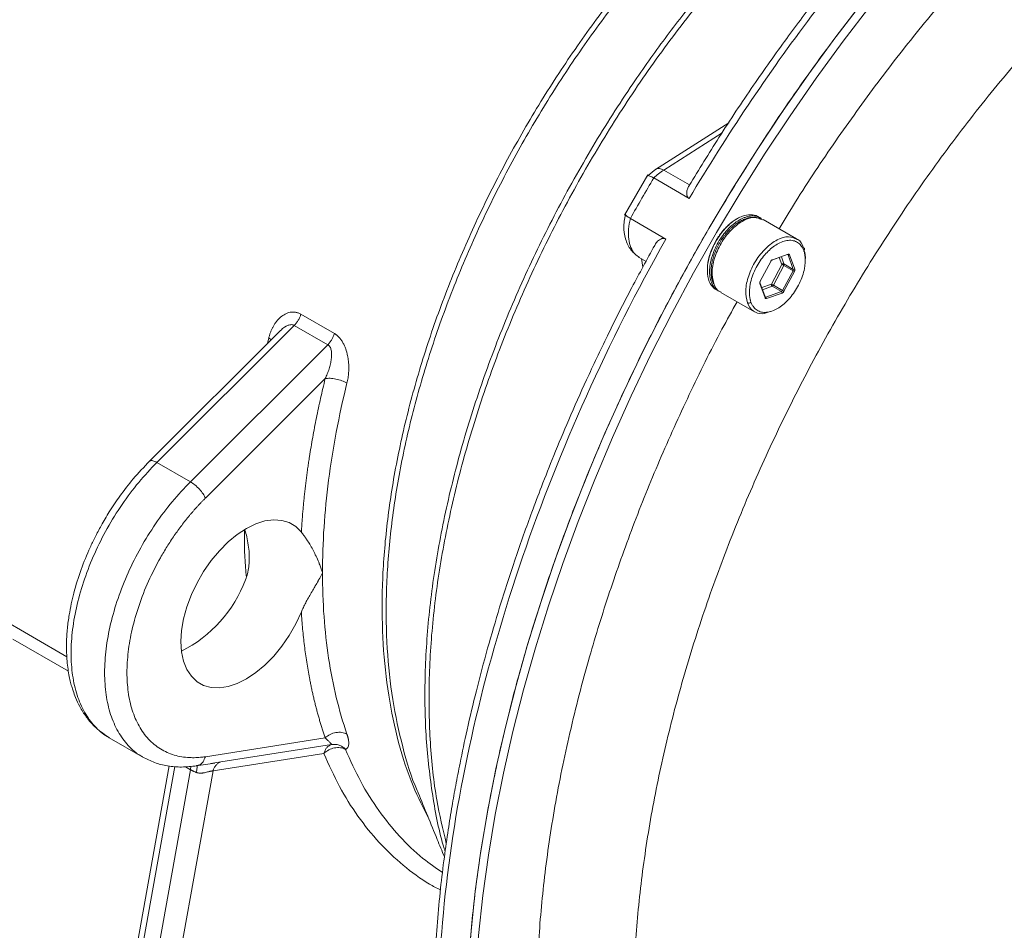
# Model space of a CAD drawing. Units: millimetres. Extents: x 0 to 420, y 0 to 297.
# Drawn here: x 321 to 345, y 84 to 106 of the extents above; entities that cross this region are included whole.
import ezdxf

# ---------------------------------------------------------------- set-up
doc = ezdxf.new("R2010")
doc.units = ezdxf.units.MM
doc.linetypes.add('SLD-Durchgehend', pattern=[0])

msp = doc.modelspace()

# ---------------------------------------------------------------- linework, layer by layer
at = {"color": 7, "linetype": 'SLD-Durchgehend', "lineweight": 15}
for p, q in [((338.22739, 103.18823), (336.49225, 102.08155)), ((336.31037, 101.95489), (335.75729, 100.99693)), ((336.49669, 102.08438), (336.27324, 101.90672)), ((337.29046, 101.39282), (336.44924, 101.87845)), ((336.73417, 100.42929), (335.89295, 100.91492)), ((338.98079, 100.92917), (338.92777, 100.95978)), ((339.83856, 100.43399), (339.04227, 100.89367)), ((339.25033, 99.92794), (339.61685, 100.05821)), ((339.63787, 100.06998), (339.26702, 99.93817)), ((339.6369, 100.04975), (339.76062, 99.70916)), ((339.795, 99.71529), (339.67128, 100.05587)), ((336.10565, 99.99099), (336.26611, 99.89836)), ((336.15448, 99.9628), (336.19265, 99.76294)), ((339.22526, 99.89735), (338.97814, 99.42495)), ((339.75562, 99.6762), (339.50849, 99.20381)), ((339.53953, 99.18796), (339.78666, 99.66035)), ((339.09254, 99.05597), (338.96882, 99.39656)), ((338.9698, 99.37002), (339.09352, 99.02944)), ((337.90562, 99.24171), (337.92815, 99.22819)), ((337.92785, 99.22768), (337.98088, 99.19707)), ((338.04235, 99.16158), (338.83864, 98.70189)), ((339.48344, 99.17932), (339.11259, 99.04751)), ((339.12693, 99.01533), (339.49778, 99.14714)), ((327.57424, 98.2414), (324.48056, 95.15518)), ((320.68203, 91.57229), (322.51851, 90.51211)), ((323.51291, 88.60261), (323.52842, 88.59551)), ((323.52532, 88.59008), (324.32111, 88.13068)), ((324.94525, 87.91795), (322.12406, 72.17822)), ((325.58608, 87.91959), (326.02769, 87.98891)), ((325.93726, 87.97647), (326.02745, 87.99047))]:
    msp.add_line(p, q, dxfattribs=at)
at = {"color": 8, "linetype": 'SLD-Durchgehend', "lineweight": 0}
for p, q in [((336.68448, 102.066), (338.06876, 102.94889)), ((337.29783, 101.71192), (336.68448, 102.066)), ((339.61685, 100.05821), (339.63787, 100.06998)), ((339.6369, 100.04975), (339.62068, 100.05911)), ((339.6369, 100.04975), (339.67128, 100.05587)), ((339.24095, 99.35515), (339.48808, 99.82754)), ((339.24601, 99.9264), (339.26702, 99.93817)), ((339.53465, 99.80377), (339.28752, 99.33137)), ((339.48808, 99.82754), (339.42859, 99.9913)), ((339.47722, 100.00858), (339.53965, 99.83672)), ((339.75562, 99.6762), (339.53465, 99.80377)), ((339.53965, 99.83672), (339.76062, 99.70916)), ((339.75562, 99.6762), (339.78666, 99.66035)), ((339.795, 99.71529), (339.76062, 99.70916)), ((338.96882, 99.39656), (338.9698, 99.37002)), ((339.01326, 99.27422), (339.24095, 99.35515)), ((339.28752, 99.33137), (339.50849, 99.20381)), ((339.26247, 99.30688), (339.03125, 99.2247)), ((339.48344, 99.17932), (339.26247, 99.30688)), ((339.48344, 99.17932), (339.49778, 99.14714)), ((339.50849, 99.20381), (339.53953, 99.18796)), ((339.09111, 99.05991), (339.11259, 99.04751)), ((339.09254, 99.05597), (339.09352, 99.02944)), ((339.11259, 99.04751), (339.12693, 99.01533)), ((328.07269, 98.64396), (328.86818, 98.18473)), ((327.91698, 98.37947), (324.65472, 95.12508)), ((328.71247, 97.92024), (327.91698, 98.37947)), ((327.28222, 97.95008), (327.31097, 98.08227)), ((327.37086, 98.0385), (327.31097, 98.08227)), ((328.71247, 97.92024), (325.45021, 94.66585)), ((328.65022, 97.11468), (325.80607, 94.27739)), ((324.65472, 95.12508), (325.45021, 94.66585)), ((322.55716, 90.16816), (321.23779, 90.92982)), ((328.65022, 88.58551), (325.80607, 88.13901)), ((326.17206, 88.01292), (328.8018, 88.42576)), ((328.61765, 88.21331), (325.98791, 87.80047)), ((325.08023, 87.90674), (322.2247, 71.97537)), ((325.45645, 87.82909), (325.33294, 87.90039)), ((325.45961, 87.9105), (325.45645, 87.82909)), ((326.02745, 87.99047), (326.17206, 88.01292)), ((325.45645, 87.82909), (322.57825, 71.77127)), ((325.98791, 87.80047), (323.12933, 71.85212))]:
    msp.add_line(p, q, dxfattribs=at)
at = {"color": 7, "linetype": 'SLD-Durchgehend', "lineweight": 15, "flags": 128}
for points in [[(365.10723, 116.37079), (365.02058, 116.42018), (364.45831, 116.71154), (363.87518, 116.96442), (363.27212, 117.17844), (362.65011, 117.35326), (362.01013, 117.48858), (361.35319, 117.5842), (360.68036, 117.63997), (359.9927, 117.6558), (359.29132, 117.63165), (358.57732, 117.56757), (357.85186, 117.46367), (357.11608, 117.3201), (356.37116, 117.13709), (355.6183, 116.91495), (354.85868, 116.65401), (354.09353, 116.35471), (353.32407, 116.01751), (352.55152, 115.64296), (351.77711, 115.23165), (351.00209, 114.78424), (350.22768, 114.30144), (349.45513, 113.78402), (348.68567, 113.23282), (347.92052, 112.6487), (347.1609, 112.0326), (346.40804, 111.3855), (345.66312, 110.70845), (344.92734, 110.0025), (344.20188, 109.26881), (343.48788, 108.50852), (342.7865, 107.72287), (342.09884, 106.91309), (341.42601, 106.08049), (340.76907, 105.22639), (340.12909, 104.35215), (339.50708, 103.45917), (338.90402, 102.54888), (338.32089, 101.62273), (337.75862, 100.68219), (337.2181, 99.72877), (336.70019, 98.76399), (336.20572, 97.78938), (335.73548, 96.80651), (335.29023, 95.81693), (334.87066, 94.82224), (334.47746, 93.82401), (334.11124, 92.82385), (333.7726, 91.82334), (333.46206, 90.82409), (333.18014, 89.82768), (332.92727, 88.83571), (332.70387, 87.84976), (332.51028, 86.8714), (332.34682, 85.9022), (332.21375, 84.94371), (332.11128, 83.99744), (332.03958, 83.06491), (331.99875, 82.14762), (331.98886, 81.24701), (332.00994, 80.36454), (332.06194, 79.50161), (332.14478, 78.65959), (332.25833, 77.83983), (332.40241, 77.04364), (332.57679, 76.27229), (332.78119, 75.52701), (333.01529, 74.80898), (333.27871, 74.11936), (333.57103, 73.45924), (333.89178, 72.82968), (334.24046, 72.23169), (334.6165, 71.66621), (335.01931, 71.13415), (335.44824, 70.63636), (335.90261, 70.17363), (336.2911, 69.82306)], [(345.36894, 67.69876), (344.63961, 67.58049), (343.92134, 67.502), (343.21526, 67.46342), (342.52252, 67.46479), (341.8442, 67.50613), (341.1814, 67.58736), (340.53517, 67.70836), (339.90654, 67.86893), (339.29652, 68.06881), (338.70608, 68.30769), (338.13617, 68.58519), (337.58768, 68.90086), (337.0615, 69.2542), (336.55847, 69.64465), (336.07938, 70.07158), (335.62501, 70.5343), (335.19608, 71.0321), (334.79327, 71.56416), (334.41723, 72.12964), (334.06856, 72.72763), (333.74781, 73.35719), (333.45549, 74.01731), (333.19207, 74.70693), (332.95797, 75.42495), (332.75357, 76.17024), (332.57919, 76.94159), (332.43511, 77.73778), (332.32155, 78.55754), (332.23871, 79.39956), (332.18671, 80.26249), (332.16564, 81.14496), (332.17552, 82.04557), (332.21635, 82.96286), (332.28806, 83.89539), (332.39053, 84.84165), (332.5236, 85.80015), (332.68706, 86.76935), (332.88065, 87.74771), (333.10405, 88.73366), (333.35692, 89.72563), (333.63884, 90.72203), (333.94937, 91.72129), (334.28802, 92.7218), (334.65423, 93.72196), (335.04744, 94.72019), (335.46701, 95.71488), (335.91226, 96.70445), (336.3825, 97.68733), (336.87696, 98.66193), (337.39487, 99.62672), (337.9354, 100.58014), (338.49767, 101.52068), (339.0808, 102.44683), (339.68385, 103.35712), (340.30587, 104.2501), (340.94585, 105.12434), (341.60278, 105.97843), (342.27562, 106.81104), (342.96327, 107.62081), (343.66466, 108.40647), (344.37866, 109.16675), (345.10412, 109.90045), (345.8399, 110.60639), (346.58482, 111.28345), (347.33768, 111.93055), (348.09729, 112.54665), (348.86244, 113.13076), (349.63191, 113.68197), (350.40446, 114.19939), (351.17887, 114.68219), (351.95389, 115.1296), (352.72829, 115.54091), (353.50085, 115.91546), (354.27031, 116.25266), (355.03546, 116.55196), (355.79507, 116.8129), (356.54794, 117.03504), (357.29285, 117.21804), (358.02863, 117.36161), (358.7541, 117.46552), (359.46809, 117.5296), (360.16948, 117.55374), (360.85714, 117.53792), (361.52997, 117.48215), (362.1869, 117.38653), (362.82689, 117.2512), (363.4489, 117.07639), (364.05195, 116.86237), (364.63508, 116.60948), (365.19736, 116.31813), (365.73788, 115.98879), (366.25579, 115.62197), (366.75025, 115.21826), (367.22049, 114.77831), (367.66575, 114.30282), (368.08531, 113.79254), (368.47852, 113.2483), (368.84474, 112.67096), (369.18338, 112.06145), (369.49391, 111.42072), (369.77584, 110.74982), (370.0287, 110.0498), (370.25211, 109.32179), (370.33285, 109.02409)], [(338.42748, 100.91008), (338.41854, 100.90492), (338.4096, 100.89976)], [(337.7207, 99.70682), (337.7207, 99.69651), (337.7207, 99.68619)], [(325.22665, 90.87371), (325.24253, 91.13816), (325.28984, 91.41551), (325.36761, 91.70008), (325.47425, 91.98601), (325.60756, 92.26743), (325.76481, 92.53858), (325.94277, 92.79388), (326.13778, 93.02808), (326.34585, 93.23639), (326.56269, 93.41452), (326.78386, 93.55881), (327.00482, 93.66631), (327.22103, 93.73481), (327.42805, 93.7629), (327.62162, 93.75), (327.79779, 93.69638), (327.95292, 93.60314), (328.08383, 93.47219)], [(328.08383, 91.57406), (327.95292, 91.29196), (327.79779, 91.01961), (327.62162, 90.7626), (327.42805, 90.5262), (327.22103, 90.31527), (327.00482, 90.13414), (326.78386, 89.98653), (326.56269, 89.87547), (326.34585, 89.80323), (326.13778, 89.77131), (325.94277, 89.78036), (325.76481, 89.83019), (325.60756, 89.91978), (325.47425, 90.04729), (325.36761, 90.2101), (325.28984, 90.40486), (325.24253, 90.62759), (325.22665, 90.87371)]]:
    msp.add_lwpolyline(points, dxfattribs=at)
at = {"color": 8, "linetype": 'SLD-Durchgehend', "lineweight": 0}
for centre, radius, start, end in [((337.50541, 100.79501), 1.51305, 122.858389, 134.269939), ((377.32009, 77.63922), 47.51806, 149.329147, 150.670697)]:
    msp.add_arc(centre, radius, start, end, dxfattribs=at)
at = {"color": 7, "linetype": 'SLD-Durchgehend', "lineweight": 15}
msp.add_arc((323.80371, 93.45413), 3.15759, 297.068681, 339.328074, dxfattribs=at)
for points, knots in [([(337.95184, 101.01101), (338.31632, 101.60807), (339.04528, 102.80218), (340.23201, 104.52054), (341.47839, 106.17272), (342.78427, 107.74459), (344.14009, 109.22815), (345.53844, 110.6144), (346.971, 111.89531), (348.42943, 113.06337), (349.90517, 114.11174), (351.38959, 115.03429), (352.87402, 115.82562), (354.34976, 116.4811), (355.80818, 116.99691), (357.24074, 117.36999), (358.6391, 117.59827), (359.99489, 117.68003), (361.30091, 117.61617), (362.54675, 117.40199), (363.66799, 117.07719), (364.33571, 116.75632), (364.6385, 116.61082)], [0, 0, 0, 0, 0.05042939, 0.10085871, 0.15128811, 0.20171747, 0.25214685, 0.3025762, 0.35300557, 0.40343495, 0.45386431, 0.50429368, 0.55472304, 0.60515241, 0.65558178, 0.70601116, 0.75644051, 0.80686986, 0.85729924, 0.90772862, 0.95815798, 1, 1, 1, 1]), ([(350.5407, 115.41278), (350.2305, 115.22877), (349.6373, 114.8769), (348.79057, 114.31714), (348.0285, 113.77927), (347.35122, 113.27078), (346.75818, 112.80228), (346.24851, 112.38181), (345.82111, 112.01634), (345.45169, 111.6911), (345.11449, 111.38659), (344.77675, 111.07399), (344.42902, 110.74405), (344.06409, 110.3887), (343.66378, 109.98824), (343.22742, 109.5384), (342.74892, 109.02842), (342.22954, 108.45501), (341.65487, 107.79531), (341.01776, 107.031), (340.32331, 106.15588), (339.57777, 105.16438), (338.79023, 104.05028), (338.01404, 102.88618), (337.52356, 102.07836), (337.29127, 101.69578)], [0, 0, 0, 0, 0.06359532, 0.12161204, 0.17403364, 0.22086301, 0.26210573, 0.29776503, 0.32784205, 0.35233792, 0.37617268, 0.39977338, 0.42478736, 0.45121451, 0.47905465, 0.51240613, 0.54758204, 0.58586936, 0.62978945, 0.6794079, 0.73472322, 0.7957333, 0.86244035, 0.93485067, 1, 1, 1, 1]), ([(336.29696, 101.91868), (336.29782, 101.92353), (336.3007, 101.93996), (336.34263, 101.92992), (336.39763, 101.90699), (336.43202, 101.88797), (336.44924, 101.87845)], [0, 0, 0, 0, 0.17223332, 0.58320849, 0.79135812, 1, 1, 1, 1]), ([(337.29046, 101.39282), (337.28719, 101.39483), (337.28062, 101.39888), (337.27186, 101.40599), (337.26388, 101.41386), (337.25675, 101.42257), (337.25047, 101.43207), (337.24503, 101.44237), (337.24045, 101.45344), (337.23384, 101.47441), (337.22929, 101.50782), (337.23196, 101.55149), (337.24108, 101.59536), (337.25532, 101.63651), (337.27397, 101.67609), (337.28985, 101.69993), (337.29783, 101.71192)], [0, 0, 0, 0, 0.02888506, 0.05803998, 0.08768485, 0.11802911, 0.14926811, 0.18158102, 0.21512975, 0.25005908, 0.36746187, 0.49995181, 0.62144855, 0.75000736, 0.87429083, 1, 1, 1, 1]), ([(335.78044, 101.05317), (335.7615, 100.94688), (335.72281, 100.72969), (335.76909, 100.42087), (335.89093, 100.15301), (336.0341, 100.04505), (336.10619, 99.99068)], [0, 0, 0, 0, 0.23775714, 0.48579462, 0.74107594, 1, 1, 1, 1]), ([(335.78194, 101.02664), (335.77797, 101.02354), (335.76911, 101.01662), (335.7832, 100.99615), (335.81375, 100.96446), (335.86146, 100.93462), (335.89295, 100.91492)], [0, 0, 0, 0, 0.17231462, 0.38496878, 0.59405146, 1, 1, 1, 1]), ([(338.92747, 100.95926), (338.92317, 100.9619), (338.87135, 100.99368), (338.75096, 101.01864), (338.54446, 100.98036), (338.31319, 100.84917), (338.08438, 100.62688), (337.89395, 100.34446), (337.7638, 100.03387), (337.70845, 99.72967), (337.73468, 99.46764), (337.81591, 99.31264), (337.88631, 99.25698), (337.90562, 99.24171)], [0, 0, 0, 0, 0.008496534, 0.10244939, 0.196402354, 0.305320981, 0.4142399, 0.523158401, 0.63207619, 0.740994059, 0.849912677, 0.958831733, 1, 1, 1, 1]), ([(339.00303, 100.91514), (338.97155, 100.93677), (338.93673, 100.95275), (338.88089, 100.96788), (338.86163, 100.97149), (338.82179, 100.97579), (338.80111, 100.97648), (338.73792, 100.97408), (338.69436, 100.96664), (338.62685, 100.94679), (338.60386, 100.93867), (338.5579, 100.91972), (338.53491, 100.90891), (338.46591, 100.87259), (338.41986, 100.84321), (338.32772, 100.77369), (338.28293, 100.73453), (338.21799, 100.6699), (338.1967, 100.64734), (338.15486, 100.60015), (338.13423, 100.57539), (338.07477, 100.49945), (338.038, 100.44628), (337.96986, 100.33507), (337.93834, 100.27654), (337.8837, 100.1592), (337.86022, 100.09989), (337.83072, 100.01003), (337.82184, 99.97987), (337.80642, 99.92057), (337.79981, 99.89127), (337.78878, 99.83332), (337.78436, 99.80468), (337.77773, 99.74806), (337.77552, 99.71998), (337.77235, 99.63758), (337.77481, 99.58587), (337.78515, 99.51296), (337.78971, 99.48944), (337.80113, 99.44401), (337.808, 99.42216), (337.83158, 99.36046), (337.85138, 99.32392), (337.89911, 99.26003), (337.92718, 99.23273), (337.95865, 99.21109)], [0, 0, 0, 0, 0.0625, 0.0625, 0.09375, 0.09375, 0.125, 0.125, 0.1875, 0.1875, 0.21875, 0.21875, 0.25, 0.25, 0.3125, 0.3125, 0.375, 0.375, 0.40625, 0.40625, 0.4375, 0.4375, 0.5, 0.5, 0.5625, 0.5625, 0.625, 0.625, 0.65625, 0.65625, 0.6875, 0.6875, 0.71875, 0.71875, 0.75, 0.75, 0.8125, 0.8125, 0.84375, 0.84375, 0.875, 0.875, 0.9375, 0.9375, 1, 1, 1, 1]), ([(337.72081, 99.70688), (337.7208, 99.71255), (337.72078, 99.72808), (337.72218, 99.76414), (337.72543, 99.80535), (337.73064, 99.84739), (337.73708, 99.88989), (337.7454, 99.93302), (337.75554, 99.97659), (337.7669, 100.02039), (337.78006, 100.06447), (337.79496, 100.10861), (337.811, 100.15274), (337.82872, 100.19678), (337.848, 100.24052), (337.86831, 100.28401), (337.89013, 100.32705), (337.91336, 100.36944), (337.93148, 100.40085), (337.95026, 100.43185), (337.96645, 100.45729), (337.97971, 100.4774), (337.99316, 100.49733), (338.00691, 100.517), (338.02093, 100.53637), (338.03513, 100.55555), (338.04959, 100.57442), (338.0643, 100.59296), (338.07544, 100.6067), (338.09046, 100.62479), (338.10569, 100.64254), (338.12114, 100.6599), (338.13671, 100.67701), (338.15248, 100.69373), (338.16842, 100.71004), (338.18448, 100.72607), (338.20069, 100.74167), (338.21705, 100.75681), (338.2335, 100.77166), (338.25008, 100.78604), (338.26676, 100.79995), (338.28351, 100.81354), (338.30035, 100.82664), (338.31726, 100.83924), (338.33422, 100.8515), (338.35123, 100.86325), (338.36827, 100.87447), (338.38534, 100.88532), (338.39912, 100.89374), (338.40863, 100.89918), (338.4096, 100.89973)], [0, 0, 0, 0, 0.01362358, 0.03732491, 0.08475208, 0.10845331, 0.13215424, 0.17958149, 0.20328287, 0.22698339, 0.27441128, 0.29811265, 0.32181385, 0.36924068, 0.39294148, 0.41664312, 0.46406978, 0.48777124, 0.51147162, 0.53517326, 0.55887554, 0.57072386, 0.58257284, 0.60627444, 0.61812404, 0.62997287, 0.65367389, 0.66552299, 0.67737177, 0.68922136, 0.71292188, 0.72477153, 0.73662071, 0.76032119, 0.77217085, 0.78402035, 0.80772137, 0.81956959, 0.83141925, 0.85512064, 0.86696924, 0.87881832, 0.90251947, 0.9143684, 0.92621835, 0.94991916, 0.96176806, 0.97361709, 0.99731839, 1, 1, 1, 1]), ([(337.86535, 99.37253), (337.86515, 99.3729), (337.86133, 99.38), (337.85518, 99.39522), (337.84342, 99.425), (337.8337, 99.45681), (337.82568, 99.49008), (337.81888, 99.52439), (337.81392, 99.56016), (337.81081, 99.59722), (337.80894, 99.63511), (337.80892, 99.67416), (337.81078, 99.7142), (337.81388, 99.75485), (337.81883, 99.79634), (337.82561, 99.83849), (337.83359, 99.88101), (337.84338, 99.92405), (337.85493, 99.9674), (337.86765, 100.01089), (337.88211, 100.05455), (337.89822, 100.09816), (337.91541, 100.14168), (337.93418, 100.18501), (337.95444, 100.22794), (337.97567, 100.27055), (337.99833, 100.31263), (338.02232, 100.35397), (338.04719, 100.39475), (338.07332, 100.43464), (338.10058, 100.47345), (338.12854, 100.5115), (338.15752, 100.54836), (338.18739, 100.58387), (338.21781, 100.61842), (338.24903, 100.65149), (338.28089, 100.6829), (338.31314, 100.71316), (338.34594, 100.74166), (338.37911, 100.76826), (338.4125, 100.79358), (338.44615, 100.81692), (338.47991, 100.83818), (338.5137, 100.85803), (338.54749, 100.87572), (338.58111, 100.89116), (338.61458, 100.9051), (338.64777, 100.91675), (338.68053, 100.92605), (338.71295, 100.93378), (338.74483, 100.93913), (338.77602, 100.94209), (338.8067, 100.94345), (338.83658, 100.94239), (338.86552, 100.93894), (338.89379, 100.93388), (338.92107, 100.92653), (338.94702, 100.91653), (338.9621, 100.91037), (338.97005, 100.90559), (338.97209, 100.90437)], [0, 0, 0, 0, 0.0007378, 0.01417579, 0.02761354, 0.05450238, 0.0679396, 0.0813777, 0.10826619, 0.12170394, 0.13514162, 0.16203025, 0.17546836, 0.18890573, 0.21579455, 0.22923205, 0.24266967, 0.26955874, 0.28299631, 0.29643401, 0.32332289, 0.33676021, 0.35019828, 0.37708659, 0.39052406, 0.40396217, 0.43085036, 0.4442886, 0.4577259, 0.48461526, 0.49805294, 0.51149076, 0.53837924, 0.55181622, 0.56525417, 0.59214307, 0.60558056, 0.61901841, 0.64590741, 0.65934483, 0.6727828, 0.69967124, 0.71310914, 0.72654629, 0.7534353, 0.76687291, 0.78031101, 0.80719953, 0.82063696, 0.83407504, 0.86096337, 0.87440086, 0.88783886, 0.91472768, 0.928165, 0.94160324, 0.96849191, 0.98192937, 0.99536699, 1, 1, 1, 1]), ([(339.03849, 100.88465), (338.97917, 100.91096), (338.85014, 100.96819), (338.58415, 100.88611), (338.30545, 100.68244), (338.06037, 100.37497), (337.89121, 100.01745), (337.81379, 99.65406), (337.85435, 99.46749), (337.87463, 99.37421)], [0, 0, 0, 0, 0.12420408, 0.27016965, 0.41613597, 0.56210226, 0.70806803, 0.85403427, 1, 1, 1, 1]), ([(336.47213, 100.27818), (336.28923, 99.94557), (335.89964, 99.23708), (335.3627, 98.16923), (334.86489, 97.1197), (334.44289, 96.16998), (334.08835, 95.32386), (333.79902, 94.59441), (333.56181, 93.96673), (333.3568, 93.40045), (333.16352, 92.84303), (332.97362, 92.26935), (332.74928, 91.55672), (332.49776, 90.69829), (332.24025, 89.72692), (332.02417, 88.8166), (331.86531, 88.0684), (331.74951, 87.46805), (331.65605, 86.94219), (331.56433, 86.37493), (331.47103, 85.72176), (331.38274, 84.99016), (331.30856, 84.21232), (331.25469, 83.42514), (331.22313, 82.65298), (331.21363, 81.90223), (331.22518, 81.18288), (331.2543, 80.53018), (331.2938, 79.97402), (331.33267, 79.55735), (331.36855, 79.22963), (331.40482, 78.93378), (331.45146, 78.59587), (331.51201, 78.20902), (331.59074, 77.76746), (331.6937, 77.26373), (331.82844, 76.69313), (332.00235, 76.0598), (332.22305, 75.37111), (332.49985, 74.63705), (332.83834, 73.86449), (333.10967, 73.36429), (333.25112, 73.10353)], [0, 0, 0, 0, 0.03432496, 0.07311645, 0.10834321, 0.13999367, 0.16806728, 0.19256652, 0.21239329, 0.23026552, 0.24863055, 0.26755745, 0.28704633, 0.31920865, 0.35270615, 0.38374388, 0.41029744, 0.42801454, 0.4444911, 0.46374482, 0.48598819, 0.51170861, 0.53970629, 0.56764658, 0.59538748, 0.62292913, 0.64978521, 0.67537005, 0.69673219, 0.71370179, 0.72392742, 0.73530925, 0.74880745, 0.76442254, 0.78223264, 0.80316136, 0.82748013, 0.85519286, 0.88630465, 0.92081693, 0.95872104, 1, 1, 1, 1]), ([(336.47259, 100.27793), (336.48657, 100.3038), (336.51935, 100.3645), (336.59386, 100.42498), (336.66398, 100.44644), (336.70634, 100.44256), (336.72506, 100.43363), (336.73417, 100.42929)], [0, 0, 0, 0, 0.2707684, 0.635308779, 0.833213819, 0.918860345, 1, 1, 1, 1]), ([(339.84275, 100.42282), (339.8509, 100.42067), (339.93371, 100.39888), (339.97188, 100.30552), (340.00629, 100.22136)], [0, 0, 0, 0, 0.09848033, 1, 1, 1, 1]), ([(336.9629, 69.30971), (336.73967, 69.47271), (336.24745, 69.83214), (335.55715, 70.49699), (334.88176, 71.27935), (334.27313, 72.14849), (333.73161, 73.09766), (333.25988, 74.12401), (332.85967, 75.22325), (332.53258, 76.3911), (332.2799, 77.62295), (332.10263, 78.91393), (332.00146, 80.25895), (331.9768, 81.65271), (332.02874, 83.08969), (332.15708, 84.56424), (332.36132, 86.07053), (332.64064, 87.60262), (332.99394, 89.15446), (333.41984, 90.71993), (333.91662, 92.29287), (334.48243, 93.86701), (335.11468, 95.43633), (335.8122, 96.99393), (336.56723, 98.53634), (337.11944, 99.54377), (337.39555, 100.04749)], [0, 0, 0, 0, 0.03482279, 0.07678702, 0.11875125, 0.16071547, 0.20267969, 0.24464392, 0.28660816, 0.32857238, 0.3705366, 0.41250082, 0.45446505, 0.49642928, 0.5383935, 0.58035773, 0.62232196, 0.66428619, 0.70625041, 0.74821464, 0.79017886, 0.83214309, 0.87410731, 0.91607154, 0.95803579, 1, 1, 1, 1]), ([(340.0139, 100.16222), (340.03764, 100.09097), (340.06247, 100.01648), (340.04243, 99.91915), (340.04155, 99.91492)], [0, 0, 0, 0, 0.95647943, 1, 1, 1, 1]), ([(337.87463, 99.37421), (337.90946, 99.29072), (337.94948, 99.19478), (338.03574, 99.17297), (338.04693, 99.17014)], [0, 0, 0, 0, 0.87025582, 1, 1, 1, 1]), ([(339.2118, 98.70561), (339.1489, 98.68244), (338.99384, 98.62533), (338.8783, 98.68511), (338.80963, 98.72065)], [0, 0, 0, 0, 0.405629526, 1, 1, 1, 1]), ([(324.48055, 95.15515), (324.34985, 95.01777), (324.10418, 94.75954), (323.78802, 94.34831), (323.5357, 93.97355), (323.34119, 93.64459), (323.19101, 93.36085), (323.02547, 93.01524), (322.84429, 92.57135), (322.67766, 92.03499), (322.57851, 91.56878), (322.52704, 91.17898), (322.50487, 90.8253), (322.51348, 90.45187), (322.55224, 90.14998), (322.59761, 89.93769), (322.63093, 89.81146), (322.67165, 89.68074), (322.73199, 89.51882), (322.8307, 89.30872), (322.98564, 89.06289), (323.21193, 88.80002), (323.4152, 88.66387), (323.5255, 88.58998)], [0, 0, 0, 0, 0.06951519, 0.13066376, 0.18346157, 0.22793842, 0.26410434, 0.29577915, 0.36257022, 0.43392835, 0.49978436, 0.54219529, 0.58770924, 0.64241535, 0.69840917, 0.72143529, 0.74101646, 0.75858217, 0.78485012, 0.82206575, 0.87030678, 0.92962458, 1, 1, 1, 1]), ([(326.75801, 92.33945), (326.77502, 92.3866), (326.81097, 92.48626), (326.83794, 92.64094), (326.85036, 92.80239), (326.84772, 92.97592), (326.82766, 93.16344), (326.79374, 93.34944), (326.76066, 93.46496), (326.74533, 93.51847)], [0, 0, 0, 0, 0.12443966, 0.26300096, 0.38753453, 0.52611618, 0.69387051, 0.85818444, 1, 1, 1, 1]), ([(328.08383, 93.47219), (328.08795, 93.46697), (328.09627, 93.45639), (328.10938, 93.43937), (328.12308, 93.42124), (328.13741, 93.40192), (328.15231, 93.3814), (328.16777, 93.35964), (328.18376, 93.33664), (328.20026, 93.31237), (328.23337, 93.26249), (328.28574, 93.17902), (328.35262, 93.06089), (328.41914, 92.93032), (328.47049, 92.81698), (328.51333, 92.71239), (328.54919, 92.61782), (328.57258, 92.54594), (328.58541, 92.50653)], [0, 0, 0, 0, 0.02521464, 0.0510284, 0.07746143, 0.10453249, 0.13225906, 0.16065738, 0.1897426, 0.2195288, 0.2500291, 0.36833964, 0.4999958, 0.61682595, 0.7499813, 0.81551608, 0.89885531, 1, 1, 1, 1]), ([(328.58541, 92.50653), (328.57974, 92.49507), (328.5688, 92.47297), (328.55201, 92.4404), (328.53591, 92.40994), (328.5206, 92.38167), (328.50627, 92.35567), (328.49305, 92.33202), (328.46403, 92.2806), (328.41914, 92.2027), (328.35262, 92.08924), (328.28574, 91.97377), (328.22891, 91.87209), (328.18728, 91.79359), (328.15864, 91.73749), (328.13179, 91.68231), (328.10676, 91.6282), (328.09136, 91.59185), (328.08383, 91.57406)], [0, 0, 0, 0, 0.04553079, 0.08779089, 0.1267804, 0.16249943, 0.19494817, 0.22412684, 0.2500358, 0.38318699, 0.50002224, 0.63167413, 0.74998989, 0.80437105, 0.85647332, 0.90638012, 0.95418635, 1, 1, 1, 1]), ([(324.32099, 88.13075), (324.4123, 88.08418), (324.5971, 87.9899), (324.90807, 87.91283), (325.24237, 87.8812), (325.47939, 87.90807), (325.59904, 87.92163)], [0, 0, 0, 0, 0.241679516, 0.489158545, 0.742111016, 1, 1, 1, 1]), ([(330.85701, 87.2807), (331.00726, 86.91327), (331.21378, 86.40823), (331.422, 85.89901), (331.47874, 85.76027)], [0, 0, 0, 0, 0.727535235, 1, 1, 1, 1])]:
    msp.add_open_spline(points, degree=3, knots=knots, dxfattribs=at)
at = {"color": 8, "linetype": 'SLD-Durchgehend', "lineweight": 0}
for points, knots in [([(337.29046, 101.39282), (338.18273, 102.8973), (339.15716, 104.35036), (341.23492, 107.10074), (342.3382, 108.39801), (344.6334, 110.78948), (345.82528, 111.88364), (348.2542, 113.82897), (349.49119, 114.68011), (350.72822, 115.39423)], [0, 0, 0, 0, 0.25, 0.25, 0.5, 0.5, 0.75, 0.75, 1, 1, 1, 1]), ([(339.42741, 100.67134), (339.55469, 100.88447), (339.97954, 101.59594), (340.76087, 102.76178), (341.76031, 104.15661), (342.80155, 105.48544), (343.87273, 106.74415), (345.03728, 108.00142), (346.29073, 109.23318), (347.6247, 110.41328), (348.95388, 111.46376), (350.26724, 112.394), (351.13696, 112.91699), (351.56638, 113.17521)], [0, 0, 0, 0, 0.03945526, 0.1317052, 0.22368016, 0.31468981, 0.40501607, 0.49460759, 0.59992764, 0.70330668, 0.80455456, 0.90350121, 1, 1, 1, 1]), ([(331.10978, 86.66256), (330.9798, 86.91712), (330.69511, 87.47472), (330.37805, 88.46249), (330.13834, 89.58806), (330.0091, 90.79956), (329.98806, 92.08162), (330.07637, 93.42311), (330.27293, 94.81103), (330.57594, 96.23229), (330.98252, 97.67337), (331.48881, 99.12061), (332.09001, 100.56028), (332.78041, 101.97872), (333.55346, 103.36247), (334.40182, 104.69839), (335.31746, 105.97387), (336.29168, 107.17658), (337.3152, 108.2959), (338.3785, 109.31828), (339.47073, 110.24499), (340.2132, 110.76585), (340.58443, 111.02628)], [0, 0, 0, 0, 0.0423395, 0.09274269, 0.14314588, 0.19354906, 0.24395225, 0.29435543, 0.34475862, 0.3951618, 0.44556498, 0.49596816, 0.54637134, 0.59677454, 0.64717772, 0.6975809, 0.74798409, 0.79838727, 0.84879046, 0.89919363, 0.94959682, 1, 1, 1, 1]), ([(331.4975, 85.89165), (331.48987, 85.915), (331.35569, 86.32541), (331.1875, 87.20776), (331.02788, 88.55333), (331.00089, 89.98954), (331.09479, 91.49108), (331.31187, 93.04625), (331.64909, 94.63928), (332.10358, 96.25504), (332.67076, 97.87789), (333.34525, 99.49225), (334.12051, 101.08227), (334.98872, 102.63249), (335.86245, 104.00371), (336.71189, 105.20002), (337.51513, 106.23276), (338.35252, 107.21524), (339.21917, 108.142), (340.11039, 109.00837), (341.02178, 109.80828), (341.94804, 110.54421), (342.57325, 110.97228), (342.8858, 111.18629)], [0, 0, 0, 0, 0.00333771, 0.05867503, 0.11402795, 0.16941019, 0.22478758, 0.28016228, 0.33553902, 0.39091578, 0.44629048, 0.50166788, 0.55705013, 0.61240305, 0.66774036, 0.709273, 0.75081935, 0.79236551, 0.83389834, 0.87540971, 0.91692108, 0.95846736, 1, 1, 1, 1]), ([(343.02081, 111.15248), (342.60294, 110.86314), (341.76721, 110.28445), (340.53683, 109.25064), (339.33855, 108.10768), (338.18473, 106.85411), (337.0863, 105.50537), (336.0539, 104.07356), (335.09747, 102.57275), (334.22625, 101.01734), (333.44865, 99.42235), (332.77216, 97.80318), (332.2033, 96.17544), (331.74759, 94.55484), (331.40934, 92.95695), (331.19212, 91.39746), (331.09685, 89.89039), (331.12886, 88.4541), (331.26274, 87.17089), (331.44315, 86.4183), (331.52435, 86.07959)], [0, 0, 0, 0, 0.05612182, 0.11224364, 0.16836546, 0.22448728, 0.2806091, 0.33673092, 0.39285275, 0.44897456, 0.50509636, 0.56121819, 0.61734002, 0.67346183, 0.72958364, 0.78570546, 0.84182728, 0.8979491, 0.95407092, 1, 1, 1, 1]), ([(352.71543, 111.185), (352.27692, 110.92037), (351.39992, 110.39111), (350.09252, 109.45092), (348.80129, 108.41073), (347.53419, 107.2661), (346.29904, 106.027), (345.10345, 104.70029), (343.95479, 103.29435), (342.86013, 101.8178), (341.82625, 100.27976), (340.85949, 98.6897), (339.96583, 97.05743), (339.15078, 95.39302), (338.41936, 93.70671), (337.77608, 92.00892), (337.2249, 90.31011), (336.76923, 88.62075), (336.41187, 86.95125), (336.15503, 85.31192), (336.00029, 83.71285), (335.9486, 82.16391), (336.00029, 80.67465), (336.15503, 79.25424), (336.41187, 77.91145), (336.76922, 76.65454), (337.22493, 75.49135), (337.77597, 74.42867), (338.41975, 73.47449), (339.14932, 72.62934), (339.97128, 71.91837), (340.55016, 71.48697), (340.87234, 71.32889), (340.87267, 71.32872)], [0, 0, 0, 0, 0.033332182, 0.066664366, 0.099996547, 0.133328736, 0.16666092, 0.199993091, 0.233325276, 0.266657455, 0.299989648, 0.333321837, 0.366654013, 0.399986186, 0.43331837, 0.466650555, 0.499982726, 0.533314921, 0.566647101, 0.599979289, 0.633311468, 0.666643652, 0.699975834, 0.733308017, 0.766640199, 0.799972388, 0.833304571, 0.866636743, 0.899968927, 0.933301107, 0.9666333, 0.999965489, 1, 1, 1, 1]), ([(330.85947, 87.2836), (330.85152, 87.30008), (330.69416, 87.62659), (330.48173, 88.36085), (330.23446, 89.48251), (330.10666, 90.69944), (330.08493, 91.98497), (330.17364, 93.331), (330.37079, 94.7234), (330.67476, 96.14928), (331.0827, 97.59506), (331.59065, 99.04702), (332.19385, 100.49143), (332.88653, 101.91432), (333.66185, 103.30211), (334.51267, 104.64183), (335.43112, 105.92118), (336.40852, 107.1278), (337.43518, 108.25051), (338.50158, 109.27586), (339.59701, 110.2052), (340.34178, 110.72773), (340.71421, 110.98902)], [0, 0, 0, 0, 0.00279048, 0.05527874, 0.10773569, 0.16020717, 0.21270602, 0.26520035, 0.31769214, 0.37018587, 0.42267961, 0.47517141, 0.52766572, 0.58016455, 0.63263605, 0.685093, 0.73758128, 0.79008439, 0.84257276, 0.89502887, 0.9475091, 1, 1, 1, 1]), ([(336.49774, 102.08306), (336.49882, 102.08441), (336.51729, 102.10729), (336.58314, 102.10983), (336.6507, 102.08061), (336.68448, 102.066)], [0, 0, 0, 0, 0.030263079, 0.515131992, 1, 1, 1, 1]), ([(335.89295, 100.91492), (335.87564, 100.829), (335.84102, 100.65715), (335.84771, 100.42321), (335.89882, 100.22463), (335.98552, 100.0746), (336.07031, 100.01973), (336.10847, 99.99504)], [0, 0, 0, 0, 0.20754055, 0.41508021, 0.62261958, 0.83015973, 1, 1, 1, 1]), ([(333.33671, 73.02061), (332.89804, 73.79187), (332.5274, 74.64123), (331.93082, 76.47632), (331.70488, 77.46204), (331.40299, 79.5468), (331.32704, 80.64582), (331.3269, 82.93152), (331.40271, 84.11817), (331.70432, 86.55137), (331.93011, 87.7979), (332.52642, 90.32174), (332.89693, 91.59902), (333.77401, 94.15448), (334.28056, 95.43265), (335.4179, 97.96002), (336.04866, 99.2092), (336.73417, 100.42929)], [0, 0, 0, 0, 0.125, 0.125, 0.25, 0.25, 0.375, 0.375, 0.5, 0.5, 0.625, 0.625, 0.75, 0.75, 0.875, 0.875, 1, 1, 1, 1]), ([(338.67012, 98.91498), (338.64984, 99.00826), (338.60928, 99.19483), (338.6867, 99.55822), (338.85587, 99.91575), (339.10092, 100.22316), (339.37972, 100.42707), (339.64908, 100.50941), (339.78073, 100.45055), (339.84275, 100.42282)], [0, 0, 0, 0, 0.14512153, 0.29024357, 0.43536513, 0.58048722, 0.72560934, 0.87073071, 1, 1, 1, 1]), ([(338.75607, 98.93029), (338.7535, 98.93767), (338.74836, 98.95241), (338.74173, 98.97553), (338.7359, 98.99934), (338.73095, 99.02391), (338.72462, 99.06306), (338.71939, 99.11867), (338.71907, 99.19383), (338.72524, 99.27348), (338.74272, 99.38585), (338.7817, 99.53236), (338.85365, 99.70794), (338.94574, 99.8732), (339.05083, 100.01936), (339.164, 100.14388), (339.28461, 100.24793), (339.41298, 100.33003), (339.54539, 100.38426), (339.67376, 100.40454), (339.77084, 100.39106), (339.8394, 100.36283), (339.88503, 100.33384), (339.92518, 100.29759), (339.9554, 100.26001), (339.97799, 100.22363), (339.99481, 100.19084), (340.00408, 100.16697), (340.00873, 100.15502)], [0, 0, 0, 0, 0.01167392, 0.02332617, 0.03497239, 0.04662825, 0.05830938, 0.0891943, 0.1201015, 0.15227409, 0.18446906, 0.25011832, 0.31576757, 0.3800526, 0.44177173, 0.50000283, 0.55823394, 0.61995307, 0.6842381, 0.74988735, 0.81553661, 0.84770921, 0.87990418, 0.91078909, 0.94169629, 0.96113796, 0.98054833, 1, 1, 1, 1]), ([(340.00873, 100.15502), (340.0113, 100.14764), (340.01644, 100.13289), (340.02307, 100.10978), (340.0289, 100.08597), (340.03385, 100.0614), (340.04018, 100.02225), (340.04541, 99.96664), (340.04573, 99.89148), (340.03956, 99.81183), (340.02208, 99.69946), (339.9831, 99.55295), (339.91115, 99.37737), (339.81906, 99.21211), (339.71397, 99.06595), (339.6008, 98.94143), (339.48019, 98.83738), (339.35182, 98.75528), (339.21941, 98.70105), (339.09104, 98.68077), (338.99396, 98.69424), (338.9254, 98.72248), (338.87977, 98.75147), (338.83962, 98.78772), (338.8094, 98.8253), (338.78681, 98.86168), (338.76999, 98.89447), (338.76072, 98.91834), (338.75607, 98.93029)], [0, 0, 0, 0, 0.01167392, 0.02332617, 0.03497239, 0.04662825, 0.05830938, 0.0891943, 0.1201015, 0.15227409, 0.18446906, 0.25011832, 0.31576757, 0.3800526, 0.44177173, 0.50000283, 0.55823394, 0.61995307, 0.6842381, 0.74988735, 0.81553661, 0.84770921, 0.87990418, 0.91078909, 0.94169629, 0.96113796, 0.98054833, 1, 1, 1, 1]), ([(339.53965, 99.83672), (339.5362, 99.83872), (339.52788, 99.84148), (339.51343, 99.84109), (339.49908, 99.83625), (339.49134, 99.83072), (339.48808, 99.82754)], [0, 0, 0, 0, 0.063200074, 0.126850703, 0.191527369, 0.258086886, 0.258086886, 0.258086886, 0.258086886]), ([(339.28752, 99.33137), (339.28407, 99.33336), (339.27601, 99.33786), (339.26268, 99.34485), (339.25002, 99.35111), (339.24356, 99.35404), (339.24095, 99.35515)], [0, 0, 0, 0, 0.063200074, 0.126850703, 0.191527369, 0.258086886, 0.258086886, 0.258086886, 0.258086886]), ([(338.91932, 70.58065), (338.91625, 70.58218), (338.61235, 70.7341), (338.06242, 71.13158), (337.28018, 71.77758), (336.57633, 72.5303), (335.94497, 73.3669), (335.39076, 74.28427), (334.88411, 75.33647), (334.44397, 76.52985), (334.08932, 77.86553), (333.84259, 79.25799), (333.69904, 80.69174), (333.65228, 82.16495), (333.69904, 83.69215), (333.8426, 85.29166), (334.08933, 86.96898), (334.44397, 88.71412), (334.88414, 90.41566), (335.39071, 92.05288), (335.94523, 93.60995), (336.57543, 95.17615), (337.28369, 96.73913), (337.9027, 97.99876), (338.30645, 98.72246), (338.42741, 98.93929)], [0, 0, 0, 0, 0.0004588, 0.04547908, 0.09039215, 0.13517136, 0.17948058, 0.22345709, 0.26707588, 0.31835231, 0.36868374, 0.41797758, 0.4661513, 0.51313272, 0.56011521, 0.60828947, 0.6575833, 0.70791418, 0.75918953, 0.80280985, 0.84678636, 0.89109407, 0.93587485, 0.98078787, 1, 1, 1, 1]), ([(327.31097, 98.08227), (327.31382, 98.09348), (327.31951, 98.11586), (327.32914, 98.14873), (327.33953, 98.18097), (327.35076, 98.21254), (327.36282, 98.24344), (327.3757, 98.27368), (327.38941, 98.30325), (327.40394, 98.33215), (327.42576, 98.37229), (327.45632, 98.42191), (327.4979, 98.47866), (327.54307, 98.53035), (327.60837, 98.59202), (327.68104, 98.64155), (327.7594, 98.67495), (327.8211, 98.69101), (327.88401, 98.69696), (327.93752, 98.69254), (327.97985, 98.68324), (328.01152, 98.67318), (328.04257, 98.66039), (328.06265, 98.64943), (328.07269, 98.64396)], [0, 0, 0, 0, 0.027847347, 0.055555953, 0.08315323, 0.110666924, 0.138125034, 0.165555728, 0.19298726, 0.22044788, 0.247965749, 0.310382281, 0.372197685, 0.43506449, 0.49674215, 0.621608539, 0.685262606, 0.747179361, 0.811072337, 0.873343834, 0.905383342, 0.93706085, 0.968543115, 1, 1, 1, 1]), ([(328.07269, 98.64396), (328.06582, 98.62003), (328.04836, 98.5716), (328.01238, 98.50097), (327.96817, 98.43539), (327.93446, 98.3969), (327.91698, 98.37947)], [0, 0, 0, 0, 0.86910781, 1.7382152, 2.60732218, 3.47642875, 3.47642875, 3.47642875, 3.47642875]), ([(327.91698, 98.37947), (327.90687, 98.38424), (327.88615, 98.39402), (327.83607, 98.39938), (327.73512, 98.37472), (327.63889, 98.31273), (327.58533, 98.24905), (327.57686, 98.23898)], [0, 0, 0, 0, 0.093677, 0.19190862, 0.41275834, 0.90713045, 1, 1, 1, 1]), ([(328.71247, 97.92024), (328.72995, 97.93768), (328.76367, 97.97616), (328.80788, 98.04174), (328.84386, 98.11237), (328.86131, 98.1608), (328.86818, 98.18473)], [0, 0, 0, 0, 0.86910657, 1.73821355, 2.60732094, 3.47642875, 3.47642875, 3.47642875, 3.47642875]), ([(328.86818, 98.18473), (328.87385, 98.18135), (328.88517, 98.17461), (328.9018, 98.16334), (328.91814, 98.15123), (328.93416, 98.13821), (328.94987, 98.1243), (328.96528, 98.10948), (328.99236, 98.08133), (329.02939, 98.03575), (329.07164, 97.9691), (329.10826, 97.89628), (329.14871, 97.79429), (329.17777, 97.68603), (329.1964, 97.5759), (329.2054, 97.49295), (329.20983, 97.40963), (329.20977, 97.33267), (329.20642, 97.26191), (329.20068, 97.19761), (329.19223, 97.13426), (329.1813, 97.07171), (329.17186, 97.03111), (329.16712, 97.01073)], [0, 0, 0, 0, 0.01797938, 0.035945064, 0.053928879, 0.071962559, 0.090077573, 0.108304971, 0.126675232, 0.188928482, 0.252840406, 0.31474589, 0.378411872, 0.503278866, 0.564947762, 0.627823937, 0.689630536, 0.752056476, 0.801538677, 0.850909811, 0.900334625, 0.949977332, 1, 1, 1, 1]), ([(328.65022, 97.11468), (328.66825, 97.152), (328.70189, 97.22868), (328.74369, 97.34598), (328.77603, 97.46419), (328.79719, 97.5804), (328.80482, 97.69105), (328.79599, 97.79094), (328.77161, 97.85963), (328.74112, 97.89984), (328.72248, 97.91433), (328.71247, 97.92024)], [0, 0, 0, 0, 1.11577581, 2.2368969, 3.35697896, 4.46782619, 5.56096049, 6.62663034, 7.65839349, 8.1648004, 8.66721072, 8.66721072, 8.66721072, 8.66721072]), ([(328.08383, 93.47219), (328.08637, 93.51392), (328.09143, 93.59737), (328.10021, 93.72309), (328.10985, 93.84917), (328.12043, 93.97565), (328.13194, 94.10252), (328.14437, 94.22979), (328.15773, 94.35744), (328.17201, 94.48549), (328.18722, 94.61394), (328.20336, 94.74278), (328.22043, 94.87201), (328.23842, 95.00163), (328.25734, 95.13165), (328.28214, 95.29461), (328.31377, 95.49079), (328.35347, 95.72049), (328.39593, 95.95096), (328.44116, 96.18218), (328.48915, 96.41416), (328.53997, 96.64691), (328.59335, 96.88038), (328.63126, 97.03656), (328.65022, 97.11468)], [0, 0, 0, 0, 0.035750235, 0.071483604, 0.10720294, 0.142911078, 0.178610859, 0.214305123, 0.249996713, 0.285688471, 0.321383241, 0.357083866, 0.392793185, 0.428514038, 0.464249261, 0.500001686, 0.562552961, 0.625059084, 0.687535259, 0.749996713, 0.812458684, 0.874936409, 0.937445113, 1, 1, 1, 1]), ([(328.5854, 92.50652), (328.5854, 93.21322), (328.63439, 93.94819), (328.82913, 95.45601), (328.97487, 96.22883), (329.16712, 97.01073)], [0, 0, 0, 0, 0.5, 0.5, 1, 1, 1, 1]), ([(324.65472, 95.12508), (324.50911, 94.97128), (324.2179, 94.66368), (323.82249, 94.13196), (323.4693, 93.56404), (323.16882, 92.9673), (322.92742, 92.35719), (322.75089, 91.74751), (322.64329, 91.15253), (322.60716, 90.58614), (322.64323, 90.06131), (322.75111, 89.59109), (322.92657, 89.18329), (323.17199, 88.85912), (323.37173, 88.66546), (323.50124, 88.60781), (323.51291, 88.60261)], [0, 0, 0, 0, 0.07634114, 0.15268215, 0.22902332, 0.30536448, 0.3817056, 0.45804679, 0.53438791, 0.61072906, 0.6870702, 0.76341132, 0.83975251, 0.91609362, 0.99243479, 1, 1, 1, 1]), ([(324.48501, 95.15089), (324.48751, 95.15581), (324.49798, 95.17651), (324.55638, 95.17295), (324.62194, 95.14103), (324.65472, 95.12508)], [0, 0, 0, 0, 0.13507368, 0.56753682, 1, 1, 1, 1]), ([(324.32546, 88.13557), (324.30803, 88.14324), (324.17248, 88.20286), (323.96722, 88.39943), (323.72213, 88.72418), (323.54659, 89.13183), (323.43873, 89.60209), (323.40265, 90.12691), (323.43878, 90.6933), (323.54638, 91.28828), (323.72291, 91.89796), (323.96431, 92.50807), (324.2648, 93.10481), (324.61798, 93.67273), (325.0134, 94.20445), (325.30461, 94.51205), (325.45021, 94.66585)], [0, 0, 0, 0, 0.01122855, 0.08728792, 0.16334724, 0.23940664, 0.31546596, 0.39152531, 0.46758466, 0.54364398, 0.61970337, 0.6957627, 0.77182206, 0.84788144, 0.92394065, 1, 1, 1, 1]), ([(325.80607, 94.27739), (325.7942, 94.3082), (325.77543, 94.34298), (325.72693, 94.41525), (325.69721, 94.45271), (325.63134, 94.52462), (325.5952, 94.55905), (325.52198, 94.61965), (325.48492, 94.64581), (325.45021, 94.66585)], [0, 0, 0, 0, 0.25, 0.25, 0.5, 0.5, 0.75, 0.75, 1, 1, 1, 1]), ([(325.80607, 94.27739), (325.78986, 94.26111), (325.75747, 94.22857), (325.70932, 94.17874), (325.66154, 94.12818), (325.61416, 94.07683), (325.56715, 94.02471), (325.52054, 93.97182), (325.47432, 93.91814), (325.38058, 93.8068), (325.24242, 93.63286), (325.06497, 93.38737), (324.89611, 93.1303), (324.68314, 92.77181), (324.44693, 92.3047), (324.22139, 91.73218), (324.06018, 91.16736), (323.96564, 90.62976), (323.93489, 90.12799), (323.96564, 89.66173), (324.06018, 89.23328), (324.22139, 88.85459), (324.44693, 88.54247), (324.68313, 88.3481), (324.8961, 88.2355), (325.06495, 88.17338), (325.24241, 88.13277), (325.38949, 88.11742), (325.50186, 88.11458), (325.57639, 88.11584), (325.65194, 88.1203), (325.72842, 88.12768), (325.78017, 88.13523), (325.80607, 88.13901)], [0, 0, 0, 0, 0.00750497, 0.0150026, 0.0224954, 0.02998589, 0.03747659, 0.04497, 0.05246866, 0.05997506, 0.09102596, 0.12208352, 0.15389327, 0.18570984, 0.25007321, 0.31443659, 0.37801475, 0.44007843, 0.50000064, 0.55992286, 0.62198653, 0.68556469, 0.74992807, 0.81429145, 0.84610119, 0.87791776, 0.90896866, 0.94002622, 0.95203024, 0.96401932, 0.97600376, 0.98799389, 1, 1, 1, 1]), ([(326.78058, 92.40786), (326.77548, 92.45187), (326.73477, 92.80302), (326.7331, 93.18032), (326.73163, 93.51034)], [0, 0, 0, 0, 0.12532082, 1, 1, 1, 1]), ([(329.16712, 88.67395), (328.97487, 89.23389), (328.82913, 89.83844), (328.63439, 91.12142), (328.5854, 91.79982), (328.5854, 92.50652)], [0, 0, 0, 0, 0.5, 0.5, 1, 1, 1, 1]), ([(328.65022, 88.58551), (328.63932, 88.61758), (328.61752, 88.68171), (328.58597, 88.77896), (328.55525, 88.87694), (328.52545, 88.97573), (328.49656, 89.07532), (328.46857, 89.17571), (328.44148, 89.27689), (328.4153, 89.37887), (328.39002, 89.48164), (328.36564, 89.58521), (328.34217, 89.68958), (328.3196, 89.79475), (328.29793, 89.90071), (328.27199, 90.03413), (328.24275, 90.19571), (328.21147, 90.38635), (328.18302, 90.57907), (328.15741, 90.77387), (328.13463, 90.97073), (328.11474, 91.16971), (328.09748, 91.37063), (328.08838, 91.50624), (328.08383, 91.57406)], [0, 0, 0, 0, 0.03575024, 0.0714836, 0.10720294, 0.14291108, 0.17861086, 0.21430512, 0.24999671, 0.28568847, 0.32138324, 0.35708387, 0.39279318, 0.42851404, 0.46424926, 0.50000169, 0.56255296, 0.62505908, 0.68753526, 0.74999671, 0.81245868, 0.87493641, 0.93744511, 1, 1, 1, 1]), ([(328.65022, 88.58551), (328.68296, 88.61692), (328.76296, 88.67247), (328.90564, 88.71868), (329.0498, 88.72155), (329.13263, 88.69386), (329.16712, 88.67395)], [0, 0, 0, 0, 0.96033511, 1.92067818, 2.88102921, 3.8413882, 3.8413882, 3.8413882, 3.8413882]), ([(328.8018, 88.42576), (328.8023, 88.42739), (328.80147, 88.43193), (328.79357, 88.44357), (328.78036, 88.45914), (328.75627, 88.48477), (328.71562, 88.52477), (328.67341, 88.56426), (328.65022, 88.58551)], [0, 0, 0, 0, 0.69730045, 1.40403758, 2.11724855, 2.83479961, 4.2728708, 5.70566196, 5.70566196, 5.70566196, 5.70566196]), ([(329.16712, 88.67395), (329.1697, 88.66629), (329.17485, 88.65099), (329.18166, 88.62871), (329.18778, 88.60697), (329.19315, 88.58581), (329.19779, 88.56522), (329.20429, 88.53177), (329.20988, 88.48786), (329.20994, 88.43732), (329.20275, 88.39364), (329.19008, 88.36331), (329.17584, 88.34328), (329.16281, 88.33051), (329.1479, 88.32014), (329.13615, 88.31539), (329.13031, 88.31303)], [0, 0, 0, 0, 0.04168839, 0.08326154, 0.12475763, 0.16621505, 0.2076723, 0.24916787, 0.37432258, 0.49853391, 0.62504289, 0.74865233, 0.81308722, 0.87630211, 0.93852625, 1, 1, 1, 1]), ([(328.61765, 88.21331), (328.6248, 88.24012), (328.6437, 88.29017), (328.68613, 88.35406), (328.73941, 88.40114), (328.78066, 88.41993), (328.8018, 88.42576)], [0, 0, 0, 0, 0.39360717, 0.779014, 1.15898478, 1.53538817, 1.53538817, 1.53538817, 1.53538817]), ([(329.13031, 88.31303), (329.10921, 88.33589), (329.06155, 88.37642), (328.97889, 88.41708), (328.89018, 88.43523), (328.8306, 88.4315), (328.8018, 88.42576)], [0, 0, 0, 0, 0.96035899, 1.92071001, 2.88105308, 3.8413882, 3.8413882, 3.8413882, 3.8413882]), ([(325.80607, 88.13901), (325.79014, 88.09725), (325.75828, 88.01373), (325.67902, 87.9396), (325.62039, 87.93139), (325.59773, 87.92822)], [0, 0, 0, 0, 0.38028695, 0.76057337, 1, 1, 1, 1]), ([(331.38498, 84.97634), (331.29844, 85.02025), (330.98348, 85.18007), (330.49467, 85.55177), (329.92323, 86.08731), (329.41857, 86.71584), (328.97435, 87.41749), (328.73639, 87.94839), (328.61765, 88.21331)], [0, 0, 0, 0, 0.07040119, 0.25622915, 0.44265879, 0.62908004, 0.81491222, 1, 1, 1, 1]), ([(329.13031, 88.31303), (329.24687, 88.05321), (329.47999, 87.53356), (329.91388, 86.8471), (330.40814, 86.23786), (330.91322, 85.74553), (331.27703, 85.49696), (331.43394, 85.38976)], [0, 0, 0, 0, 0.21015582, 0.4203117, 0.63046755, 0.84062337, 1, 1, 1, 1]), ([(325.5891, 87.76517), (325.59747, 87.80429), (325.61142, 87.86947), (325.60959, 87.90782), (325.60885, 87.92316)], [0, 0, 0, 0, 0.600081773, 1, 1, 1, 1]), ([(326.17205, 88.01292), (326.15091, 88.00709), (326.10998, 87.98849), (326.05671, 87.94156), (326.01439, 87.87822), (325.99505, 87.82728), (325.98791, 87.80047)], [0, 0, 0, 0, 0.87544683, 1.75089342, 2.62633976, 3.50178585, 3.50178585, 3.50178585, 3.50178585]), ([(325.5891, 87.76517), (325.58292, 87.76773), (325.57057, 87.77282), (325.55255, 87.78067), (325.53501, 87.7886), (325.51802, 87.79663), (325.50161, 87.80471), (325.48586, 87.81283), (325.47072, 87.82096), (325.4612, 87.82638), (325.45645, 87.82909)], [0, 0, 0, 0, 0.12707303, 0.25351383, 0.37934202, 0.50457749, 0.62924043, 0.75335129, 0.87693081, 1, 1, 1, 1]), ([(325.98791, 87.80047), (325.98469, 87.80044), (325.97824, 87.80037), (325.9677, 87.7996), (325.95652, 87.79835), (325.94465, 87.7966), (325.93209, 87.79438), (325.91885, 87.79169), (325.90222, 87.78794), (325.88121, 87.78271), (325.84751, 87.774), (325.80844, 87.76395), (325.77234, 87.75663), (325.74442, 87.75189), (325.72067, 87.74907), (325.69256, 87.74742), (325.66503, 87.748), (325.63765, 87.75123), (325.61231, 87.75664), (325.59669, 87.76238), (325.5891, 87.76517)], [0, 0, 0, 0, 0.03434038, 0.06885024, 0.10363669, 0.13880432, 0.17445434, 0.21068394, 0.24758573, 0.30691906, 0.37250222, 0.49918837, 0.58840773, 0.62641108, 0.6939279, 0.75255349, 0.82012066, 0.88364689, 0.94347137, 1, 1, 1, 1])]:
    msp.add_open_spline(points, degree=3, knots=knots, dxfattribs=at)
at = {"color": 7, "linetype": 'SLD-Durchgehend', "lineweight": 15}
for points in [[(337.95184, 101.01101), (337.76268, 100.69205), (337.57719, 100.37079), (337.39555, 100.04749)], [(339.61685, 100.05821), (339.62597, 100.06145), (339.63386, 100.05812), (339.6369, 100.04975)], [(339.67128, 100.05587), (339.67002, 100.05934), (339.66653, 100.06537), (339.65878, 100.07096), (339.64904, 100.07276), (339.64164, 100.07132), (339.63787, 100.06998)], [(339.26702, 99.93817), (339.26324, 99.93683), (339.25546, 99.93287), (339.24404, 99.92355), (339.23361, 99.9115), (339.22778, 99.90216), (339.22526, 99.89735)], [(339.76062, 99.70916), (339.76367, 99.70078), (339.7617, 99.68782), (339.75562, 99.6762)], [(339.78666, 99.66035), (339.78918, 99.66517), (339.79347, 99.67516), (339.79714, 99.69006), (339.79783, 99.70391), (339.79626, 99.71182), (339.795, 99.71529)], [(338.97814, 99.42495), (338.97562, 99.42014), (338.97133, 99.41015), (338.96766, 99.39524), (338.96696, 99.3814), (338.96854, 99.37349), (338.9698, 99.37002)], [(337.95865, 99.21109), (337.97005, 99.20326), (337.98188, 99.19616), (337.99415, 99.1898)], [(339.50849, 99.20381), (339.50241, 99.19219), (339.49256, 99.18256), (339.48344, 99.17932)], [(339.49778, 99.14714), (339.50156, 99.14848), (339.50934, 99.15244), (339.52076, 99.16175), (339.53119, 99.17381), (339.53702, 99.18315), (339.53953, 99.18796)], [(339.11259, 99.04751), (339.10347, 99.04427), (339.09558, 99.04759), (339.09254, 99.05597)], [(339.09352, 99.02944), (339.09478, 99.02597), (339.09827, 99.01994), (339.10602, 99.01434), (339.11576, 99.01255), (339.12316, 99.01399), (339.12693, 99.01533)]]:
    msp.add_open_spline(points, degree=3, dxfattribs=at)
at = {"color": 8, "linetype": 'SLD-Durchgehend', "lineweight": 0}
for points in [[(340.00873, 100.15502), (340.01416, 100.16033), (340.02284, 100.17239), (340.02688, 100.19164), (340.02148, 100.2092), (340.01204, 100.21804), (340.00629, 100.22136)], [(339.48808, 99.82754), (339.49069, 99.82644), (339.49734, 99.82341), (339.50991, 99.81719), (339.52318, 99.81022), (339.5312, 99.80576), (339.53465, 99.80377)], [(339.53465, 99.80377), (339.53616, 99.80665), (339.53873, 99.81265), (339.54094, 99.82159), (339.54135, 99.8299), (339.54041, 99.83464), (339.53965, 99.83672)], [(339.24095, 99.35515), (339.2403, 99.35086), (339.24037, 99.3414), (339.2446, 99.32703), (339.25231, 99.31461), (339.25902, 99.30887), (339.26247, 99.30688)], [(339.26247, 99.30688), (339.26473, 99.30768), (339.2694, 99.31006), (339.27626, 99.31565), (339.28251, 99.32288), (339.28601, 99.32849), (339.28752, 99.33137)], [(338.67012, 98.91498), (338.67587, 98.91166), (338.68967, 98.90707), (338.71365, 98.90768), (338.73736, 98.91557), (338.75064, 98.92498), (338.75607, 98.93029)], [(338.80963, 98.72065), (338.74815, 98.76505), (338.70045, 98.8315), (338.67012, 98.91498)], [(328.65022, 97.11468), (328.68296, 97.12107), (328.76296, 97.12602), (328.90564, 97.10829), (329.0498, 97.06834), (329.13263, 97.03064), (329.16712, 97.01073)], [(328.61765, 88.21331), (328.64984, 88.24619), (328.72872, 88.3047), (328.87, 88.35466), (329.01321, 88.36004), (329.09582, 88.33294), (329.13031, 88.31303)]]:
    msp.add_open_spline(points, degree=3, dxfattribs=at)

doc.saveas('drawing.dxf')
